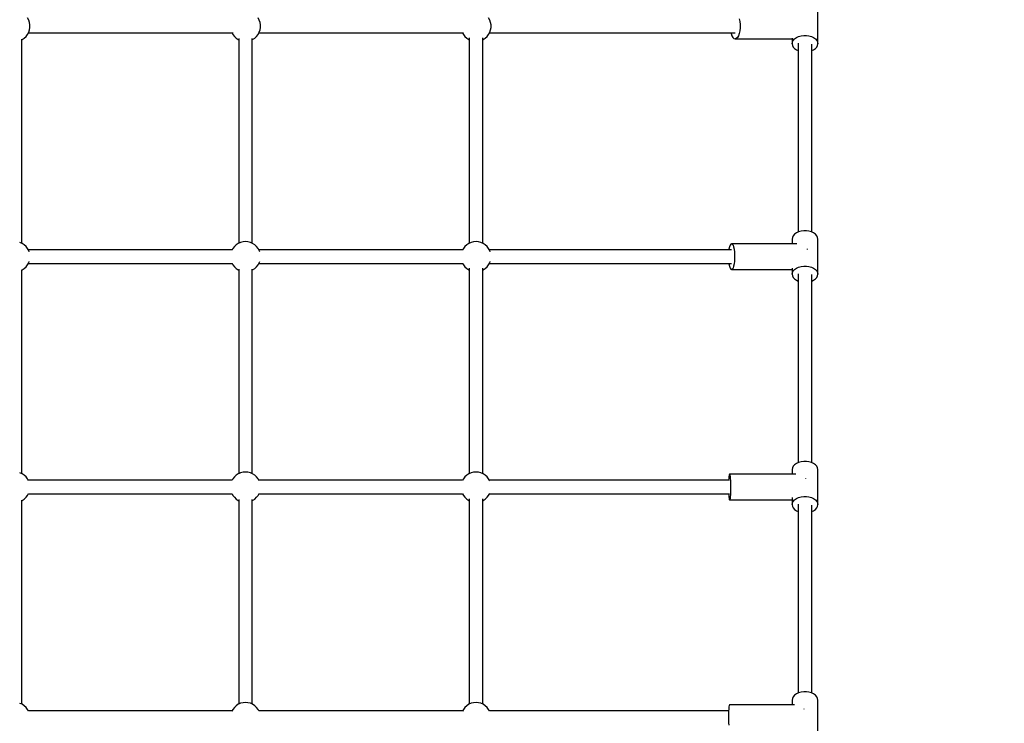
# Model space of a CAD drawing. Units: millimetres. Extents: x -42887 to 20171, y -23038 to 25901.
# Drawn here: x -20129 to -18829, y -6789 to -5859 of the extents above; entities that cross this region are included whole.
import ezdxf

# ---------------------------------------------------------------- set-up
doc = ezdxf.new("R2010")
doc.units = ezdxf.units.MM
doc.layers.add('PV-82115', color=7, linetype='Continuous')
doc.layers.add('STREFA', color=1, linetype='Continuous')
doc.styles.get("Standard").update_dxf_attribs({"font": 'arial.ttf'})
doc.dimstyles.new('Kopia Kopia ISO-25 moduły', dxfattribs={"dimtxt": 300, "dimasz": 210, "dimexe": 1.25, "dimexo": 0.625, "dimgap": 80, "dimtad": 1, "dimdec": 1, "dimlfac": 0.001, "dimtxsty": 'Standard', "dimblk": 'OBLIQUE', "dimcen": 2.5, "dimse1": 1, "dimse2": 1, "dimadec": 0, "dimazin": 0, "dimtfac": 1, "dimtdec": 1, "dimtmove": 0, "dimatfit": 3, "dimfxl": 1, "dimtfillclr": 256, "dimarcsym": 0})

# ---------------------------------------------------------------- blocks, each defined once
blk = doc.blocks.new('_OBLIQUE')
at = {"color": 0, "linetype": 'ByBlock', "lineweight": -2}
for p, q in [((-0.5, -0.5), (0.5, 0.5)), ((0, 0), (0, 0))]:
    blk.add_line(p, q, dxfattribs=at)
blk = doc.blocks.new('*D18')
at = {"layer": 'STREFA', "color": 0, "lineweight": -2}
blk.add_line((-42228.8, 21066), (-42228.8, -22933.3), dxfattribs=at)
at = {"layer": 'STREFA', "color": 0, "lineweight": -2, "xscale": 210, "yscale": 210, "zscale": 210}
for p, rotation in [((-42228.8, 21066), 90), ((-42228.8, -22933.3), 270)]:
    blk.add_blockref('_OBLIQUE', p, dxfattribs=dict(at, rotation=rotation))
at = {"layer": 'STREFA', "color": 0, "insert": (-42558.8, -933.6), "char_height": 500, "attachment_point": 5, "rotation": 90}
blk.add_mtext('44m', dxfattribs=at)
blk = doc.blocks.new('*D19')
at = {"layer": 'STREFA', "color": 0, "lineweight": -2}
blk.add_line((-40878, 18296.9), (-40878, -21014.1), dxfattribs=at)
at = {"layer": 'STREFA', "color": 0, "lineweight": -2, "xscale": 210, "yscale": 210, "zscale": 210}
for p, rotation in [((-40878, 18296.9), 89.99999999999999), ((-40878, -21014.1), 270)]:
    blk.add_blockref('_OBLIQUE', p, dxfattribs=dict(at, rotation=rotation))
at = {"layer": 'STREFA', "color": 0, "insert": (-41258.5, -1358.6), "char_height": 500, "attachment_point": 5, "rotation": 90}
blk.add_mtext('39,3m', dxfattribs=at)

msp = doc.modelspace()

# ---------------------------------------------------------------- linework, layer by layer
at = {"layer": 'PV-82115'}
for p, q in [((-19074.98, -5890.95), (-19074.98, -5844.58)), ((-20117.06, -5859.76), (-20118.63, -5856.86)), ((-20115.99, -5862.87), (-20117.06, -5859.76)), ((-20115.45, -5866.12), (-20115.99, -5862.87)), ((-19812.62, -5859.76), (-19814.19, -5856.86)), ((-19811.55, -5862.87), (-19812.62, -5859.76)), ((-19811.01, -5866.12), (-19811.55, -5862.87)), ((-19508.17, -5859.76), (-19509.74, -5856.86)), ((-19507.11, -5862.87), (-19508.17, -5859.76)), ((-19506.56, -5866.12), (-19507.11, -5862.87)), ((-19178.91, -5858.11), (-19178.18, -5861.74)), ((-19178.18, -5861.74), (-19177.8, -5865.71)), ((-20118.63, -5878.67), (-20117.06, -5875.77)), ((-20117.6, -5876.76), (-19847.23, -5876.76)), ((-20117.06, -5875.77), (-20115.99, -5872.66)), ((-20115.99, -5872.66), (-20115.45, -5869.41)), ((-20115.45, -5869.41), (-20115.45, -5866.12)), ((-19848.59, -5876.76), (-19847.56, -5878.67)), ((-19814.19, -5878.67), (-19812.62, -5875.77)), ((-19813.16, -5876.76), (-19542.79, -5876.76)), ((-19812.62, -5875.77), (-19811.55, -5872.66)), ((-19811.55, -5872.66), (-19811.01, -5869.41)), ((-19811.01, -5869.41), (-19811.01, -5866.12)), ((-19544.14, -5876.76), (-19543.11, -5878.67)), ((-19509.74, -5878.67), (-19508.17, -5875.77)), ((-19508.71, -5876.76), (-19184.29, -5876.76)), ((-19508.17, -5875.77), (-19507.11, -5872.66)), ((-19507.11, -5872.66), (-19506.56, -5869.41)), ((-19506.56, -5869.41), (-19506.56, -5866.12)), ((-19189.8, -5876.76), (-19189.67, -5877.42)), ((-19178.18, -5873.79), (-19178.91, -5877.42)), ((-19177.8, -5869.81), (-19178.18, -5873.79)), ((-19177.8, -5865.71), (-19177.8, -5869.81)), ((-20126.32, -6154.47), (-20126.32, -5885.02)), ((-20126.32, -5885.51), (-20125.83, -5885.29)), ((-20125.83, -5885.29), (-20123.07, -5883.49)), ((-20123.07, -5883.49), (-20120.65, -5881.26)), ((-20120.65, -5881.26), (-20118.63, -5878.67)), ((-19847.56, -5878.67), (-19845.54, -5881.26)), ((-19845.54, -5881.26), (-19843.11, -5883.49)), ((-19843.11, -5883.49), (-19840.36, -5885.29)), ((-19840.36, -5885.29), (-19839.87, -5885.51)), ((-19839.87, -5884.18), (-19839.87, -6154.47)), ((-19821.87, -6154.47), (-19821.87, -5884.18)), ((-19821.87, -5885.51), (-19821.39, -5885.29)), ((-19821.39, -5885.29), (-19818.63, -5883.49)), ((-19818.63, -5883.49), (-19816.21, -5881.26)), ((-19816.21, -5881.26), (-19814.19, -5878.67)), ((-19543.11, -5878.67), (-19541.09, -5881.26)), ((-19541.09, -5881.26), (-19538.67, -5883.49)), ((-19538.67, -5883.49), (-19535.91, -5885.29)), ((-19535.91, -5885.29), (-19535.43, -5885.51)), ((-19535.43, -5883.1), (-19535.43, -6154.47)), ((-19517.43, -6154.47), (-19517.43, -5883.1)), ((-19517.43, -5885.51), (-19516.94, -5885.29)), ((-19516.94, -5885.29), (-19514.19, -5883.49)), ((-19514.19, -5883.49), (-19511.76, -5881.26)), ((-19511.76, -5881.26), (-19509.74, -5878.67)), ((-19189.67, -5877.42), (-19188.63, -5880.49)), ((-19188.63, -5880.49), (-19187.33, -5882.82)), ((-19187.33, -5882.82), (-19185.86, -5884.27)), ((-19185.86, -5884.27), (-19184.29, -5884.76)), ((-19182.73, -5884.27), (-19184.29, -5884.76)), ((-19184.29, -5884.76), (-19108.98, -5884.76)), ((-19181.25, -5882.82), (-19182.73, -5884.27)), ((-19179.95, -5880.49), (-19181.25, -5882.82)), ((-19178.91, -5877.42), (-19179.95, -5880.49)), ((-19108.98, -5883.71), (-19108.98, -5890.95)), ((-19108.98, -5890.95), (-19108.61, -5888.71)), ((-19108.61, -5888.71), (-19107.51, -5886.56)), ((-19107.51, -5886.56), (-19105.74, -5884.61)), ((-19105.74, -5884.61), (-19103.36, -5882.93)), ((-19103.36, -5882.93), (-19100.48, -5881.61)), ((-19100.48, -5881.61), (-19097.24, -5880.69)), ((-19097.24, -5880.69), (-19093.76, -5880.22)), ((-19093.76, -5880.22), (-19090.21, -5880.22)), ((-19090.21, -5880.22), (-19086.73, -5880.69)), ((-19086.73, -5880.69), (-19083.48, -5881.61)), ((-19083.48, -5881.61), (-19080.61, -5882.93)), ((-19080.61, -5882.93), (-19078.23, -5884.61)), ((-19078.23, -5884.61), (-19076.45, -5886.56)), ((-19076.45, -5886.56), (-19075.35, -5888.71)), ((-19075.35, -5888.71), (-19074.98, -5890.95)), ((-19108.98, -5890.95), (-19108.61, -5893.19)), ((-19108.61, -5893.19), (-19107.51, -5895.34)), ((-19107.51, -5895.34), (-19105.74, -5897.29)), ((-19105.74, -5897.29), (-19103.36, -5898.97)), ((-19103.36, -5898.97), (-19100.94, -5900.08)), ((-19100.94, -5890.42), (-19100.94, -6139.89)), ((-19083.02, -6139.89), (-19083.02, -5891.48)), ((-19083.02, -5900.08), (-19080.61, -5898.97)), ((-19080.61, -5898.97), (-19078.23, -5897.29)), ((-19078.23, -5897.29), (-19076.45, -5895.34)), ((-19076.45, -5895.34), (-19075.35, -5893.19)), ((-19075.35, -5893.19), (-19074.98, -5890.95)), ((-19108.61, -6146.78), (-19108.98, -6149.02)), ((-19108.98, -6149.02), (-19108.98, -6155.21)), ((-19107.51, -6144.64), (-19108.61, -6146.78)), ((-19105.74, -6142.68), (-19107.51, -6144.64)), ((-19103.36, -6141.01), (-19105.74, -6142.68)), ((-19100.48, -6139.68), (-19103.36, -6141.01)), ((-19097.24, -6138.76), (-19100.48, -6139.68)), ((-19093.76, -6138.29), (-19097.24, -6138.76)), ((-19090.21, -6138.29), (-19093.76, -6138.29)), ((-19086.73, -6138.76), (-19090.21, -6138.29)), ((-19083.48, -6139.68), (-19086.73, -6138.76)), ((-19080.61, -6141.01), (-19083.48, -6139.68)), ((-19078.23, -6142.68), (-19080.61, -6141.01)), ((-19076.45, -6144.64), (-19078.23, -6142.68)), ((-19075.35, -6146.78), (-19076.45, -6144.64)), ((-19074.98, -6149.02), (-19075.35, -6146.78)), ((-19074.98, -6195.39), (-19074.98, -6149.02)), ((-20125.83, -6154.68), (-20128.8, -6153.37)), ((-20123.07, -6156.48), (-20125.83, -6154.68)), ((-20120.65, -6158.71), (-20123.07, -6156.48)), ((-20118.63, -6161.31), (-20120.65, -6158.71)), ((-20117.06, -6164.2), (-20118.63, -6161.31)), ((-19847.56, -6161.31), (-19848.59, -6163.21)), ((-19845.54, -6158.71), (-19847.56, -6161.31)), ((-19843.11, -6156.48), (-19845.54, -6158.71)), ((-19840.36, -6154.68), (-19843.11, -6156.48)), ((-19837.34, -6153.36), (-19840.36, -6154.68)), ((-19834.15, -6152.55), (-19837.34, -6153.36)), ((-19830.87, -6152.28), (-19834.15, -6152.55)), ((-19827.59, -6152.55), (-19830.87, -6152.28)), ((-19824.4, -6153.36), (-19827.59, -6152.55)), ((-19821.39, -6154.68), (-19824.4, -6153.36)), ((-19818.63, -6156.48), (-19821.39, -6154.68)), ((-19816.21, -6158.71), (-19818.63, -6156.48)), ((-19814.19, -6161.31), (-19816.21, -6158.71)), ((-19812.62, -6164.2), (-19814.19, -6161.31)), ((-19543.11, -6161.31), (-19544.14, -6163.21)), ((-19541.09, -6158.71), (-19543.11, -6161.31)), ((-19538.67, -6156.48), (-19541.09, -6158.71)), ((-19535.91, -6154.68), (-19538.67, -6156.48)), ((-19532.9, -6153.36), (-19535.91, -6154.68)), ((-19529.71, -6152.55), (-19532.9, -6153.36)), ((-19526.43, -6152.28), (-19529.71, -6152.55)), ((-19523.15, -6152.55), (-19526.43, -6152.28)), ((-19519.96, -6153.36), (-19523.15, -6152.55)), ((-19516.94, -6154.68), (-19519.96, -6153.36)), ((-19514.19, -6156.48), (-19516.94, -6154.68)), ((-19511.76, -6158.71), (-19514.19, -6156.48)), ((-19509.74, -6161.31), (-19511.76, -6158.71)), ((-19508.17, -6164.2), (-19509.74, -6161.31)), ((-19192.39, -6162.55), (-19192.47, -6163.21)), ((-19191.73, -6159.48), (-19192.39, -6162.55)), ((-19190.91, -6157.16), (-19191.73, -6159.48)), ((-19189.98, -6155.7), (-19190.91, -6157.16)), ((-19189, -6155.21), (-19189.98, -6155.7)), ((-19102.97, -6155.21), (-19189, -6155.21)), ((-19189, -6155.21), (-19188.01, -6155.7)), ((-19188.01, -6155.7), (-19187.08, -6157.16)), ((-19187.08, -6157.16), (-19186.26, -6159.48)), ((-19186.26, -6159.48), (-19185.6, -6162.55)), ((-19185.6, -6162.55), (-19185.14, -6166.18)), ((-19088.59, -6162.55), (-19088.75, -6161.82)), ((-19088.56, -6162.81), (-19088.59, -6162.55)), ((-19848.09, -6163.21), (-20117.6, -6163.21)), ((-20116.56, -6165.68), (-20117.06, -6164.2)), ((-19543.64, -6163.21), (-19813.16, -6163.21)), ((-19812.11, -6165.68), (-19812.62, -6164.2)), ((-19189, -6163.21), (-19508.71, -6163.21)), ((-19507.67, -6165.68), (-19508.17, -6164.2)), ((-19185.14, -6166.18), (-19184.9, -6170.16)), ((-19184.9, -6174.26), (-19185.14, -6178.24)), ((-19184.9, -6170.16), (-19184.9, -6174.26)), ((-20125.83, -6189.74), (-20123.07, -6187.94)), ((-20123.07, -6187.94), (-20120.65, -6185.71)), ((-20120.65, -6185.71), (-20118.63, -6183.11)), ((-20118.63, -6183.11), (-20117.06, -6180.21)), ((-20117.6, -6181.21), (-19848.09, -6181.21)), ((-20117.06, -6180.21), (-20116.56, -6178.73)), ((-19848.59, -6181.21), (-19847.56, -6183.11)), ((-19847.56, -6183.11), (-19845.54, -6185.71)), ((-19845.54, -6185.71), (-19843.11, -6187.94)), ((-19843.11, -6187.94), (-19840.36, -6189.74)), ((-19839.87, -6188.62), (-19839.87, -6458.91)), ((-19821.87, -6458.91), (-19821.87, -6188.62)), ((-19821.39, -6189.74), (-19818.63, -6187.94)), ((-19818.63, -6187.94), (-19816.21, -6185.71)), ((-19816.21, -6185.71), (-19814.19, -6183.11)), ((-19814.19, -6183.11), (-19812.62, -6180.21)), ((-19813.16, -6181.21), (-19543.64, -6181.21)), ((-19812.62, -6180.21), (-19812.11, -6178.73)), ((-19544.14, -6181.21), (-19543.11, -6183.11)), ((-19543.11, -6183.11), (-19541.09, -6185.71)), ((-19541.09, -6185.71), (-19538.67, -6187.94)), ((-19538.67, -6187.94), (-19535.91, -6189.74)), ((-19535.43, -6187.54), (-19535.43, -6458.91)), ((-19517.43, -6458.91), (-19517.43, -6187.54)), ((-19516.94, -6189.74), (-19514.19, -6187.94)), ((-19514.19, -6187.94), (-19511.76, -6185.71)), ((-19511.76, -6185.71), (-19509.74, -6183.11)), ((-19509.74, -6183.11), (-19508.17, -6180.21)), ((-19508.71, -6181.21), (-19189, -6181.21)), ((-19508.17, -6180.21), (-19507.67, -6178.73)), ((-19192.47, -6181.21), (-19192.39, -6181.87)), ((-19192.39, -6181.87), (-19191.73, -6184.93)), ((-19191.73, -6184.93), (-19190.91, -6187.26)), ((-19190.91, -6187.26), (-19189.98, -6188.71)), ((-19189.98, -6188.71), (-19189, -6189.21)), ((-19188.01, -6188.71), (-19189, -6189.21)), ((-19187.08, -6187.26), (-19188.01, -6188.71)), ((-19186.26, -6184.93), (-19187.08, -6187.26)), ((-19185.6, -6181.87), (-19186.26, -6184.93)), ((-19185.14, -6178.24), (-19185.6, -6181.87)), ((-19108.98, -6187.27), (-19108.98, -6195.39)), ((-19107.51, -6191), (-19105.74, -6189.05)), ((-19105.74, -6189.05), (-19103.36, -6187.38)), ((-19103.36, -6187.38), (-19100.48, -6186.05)), ((-19100.48, -6186.05), (-19097.24, -6185.13)), ((-19097.24, -6185.13), (-19093.76, -6184.66)), ((-19093.76, -6184.66), (-19090.21, -6184.66)), ((-19090.21, -6184.66), (-19086.73, -6185.13)), ((-19086.73, -6185.13), (-19083.48, -6186.05)), ((-19083.48, -6186.05), (-19080.61, -6187.38)), ((-19080.61, -6187.38), (-19078.23, -6189.05)), ((-19078.23, -6189.05), (-19076.45, -6191)), ((-20126.32, -6458.91), (-20126.32, -6189.47)), ((-20126.32, -6189.95), (-20125.83, -6189.74)), ((-19840.36, -6189.74), (-19839.87, -6189.95)), ((-19821.87, -6189.95), (-19821.39, -6189.74)), ((-19535.91, -6189.74), (-19535.43, -6189.95)), ((-19517.43, -6189.95), (-19516.94, -6189.74)), ((-19189, -6189.21), (-19108.98, -6189.21)), ((-19108.98, -6195.39), (-19108.61, -6193.15)), ((-19108.98, -6195.39), (-19108.61, -6197.64)), ((-19108.61, -6193.15), (-19107.51, -6191)), ((-19108.61, -6197.64), (-19107.51, -6199.78)), ((-19107.51, -6199.78), (-19105.74, -6201.73)), ((-19105.74, -6201.73), (-19103.36, -6203.41)), ((-19100.94, -6194.86), (-19100.94, -6444.34)), ((-19083.02, -6444.34), (-19083.02, -6195.93)), ((-19080.61, -6203.41), (-19078.23, -6201.73)), ((-19078.23, -6201.73), (-19076.45, -6199.78)), ((-19076.45, -6191), (-19075.35, -6193.15)), ((-19076.45, -6199.78), (-19075.35, -6197.64)), ((-19075.35, -6193.15), (-19074.98, -6195.39)), ((-19075.35, -6197.64), (-19074.98, -6195.39)), ((-19103.36, -6203.41), (-19100.94, -6204.52)), ((-19083.02, -6204.52), (-19080.61, -6203.41)), ((-19107.51, -6449.08), (-19108.61, -6451.22)), ((-19105.74, -6447.13), (-19107.51, -6449.08)), ((-19103.36, -6445.45), (-19105.74, -6447.13)), ((-19100.48, -6444.12), (-19103.36, -6445.45)), ((-19097.24, -6443.21), (-19100.48, -6444.12)), ((-19093.76, -6442.74), (-19097.24, -6443.21)), ((-19090.21, -6442.74), (-19093.76, -6442.74)), ((-19086.73, -6443.21), (-19090.21, -6442.74)), ((-19083.48, -6444.12), (-19086.73, -6443.21)), ((-19080.61, -6445.45), (-19083.48, -6444.12)), ((-19078.23, -6447.13), (-19080.61, -6445.45)), ((-19076.45, -6449.08), (-19078.23, -6447.13)), ((-19075.35, -6451.22), (-19076.45, -6449.08)), ((-20125.83, -6459.12), (-20128.8, -6457.82)), ((-20123.07, -6460.92), (-20125.83, -6459.12)), ((-20120.65, -6463.15), (-20123.07, -6460.92)), ((-19843.11, -6460.92), (-19845.54, -6463.15)), ((-19840.36, -6459.12), (-19843.11, -6460.92)), ((-19837.34, -6457.8), (-19840.36, -6459.12)), ((-19834.15, -6456.99), (-19837.34, -6457.8)), ((-19830.87, -6456.72), (-19834.15, -6456.99)), ((-19827.59, -6456.99), (-19830.87, -6456.72)), ((-19824.4, -6457.8), (-19827.59, -6456.99)), ((-19821.39, -6459.12), (-19824.4, -6457.8)), ((-19818.63, -6460.92), (-19821.39, -6459.12)), ((-19816.21, -6463.15), (-19818.63, -6460.92)), ((-19538.67, -6460.92), (-19541.09, -6463.15)), ((-19535.91, -6459.12), (-19538.67, -6460.92)), ((-19532.9, -6457.8), (-19535.91, -6459.12)), ((-19529.71, -6456.99), (-19532.9, -6457.8)), ((-19526.43, -6456.72), (-19529.71, -6456.99)), ((-19523.15, -6456.99), (-19526.43, -6456.72)), ((-19519.96, -6457.8), (-19523.15, -6456.99)), ((-19516.94, -6459.12), (-19519.96, -6457.8)), ((-19514.19, -6460.92), (-19516.94, -6459.12)), ((-19511.76, -6463.15), (-19514.19, -6460.92)), ((-19192.12, -6460.68), (-19192.41, -6462.45)), ((-19191.8, -6459.77), (-19192.12, -6460.68)), ((-19191.64, -6459.65), (-19191.8, -6459.77)), ((-19191.64, -6459.65), (-19191.47, -6459.77)), ((-19104.3, -6459.65), (-19191.64, -6459.65)), ((-19191.47, -6459.77), (-19191.15, -6460.68)), ((-19191.15, -6460.68), (-19190.86, -6462.45)), ((-19108.61, -6451.22), (-19108.98, -6453.47)), ((-19108.98, -6453.47), (-19108.98, -6459.65)), ((-19074.98, -6453.47), (-19075.35, -6451.22)), ((-19074.98, -6499.84), (-19074.98, -6453.47)), ((-20118.63, -6465.75), (-20120.65, -6463.15)), ((-20117.25, -6468.3), (-20118.63, -6465.75)), ((-19848.59, -6467.65), (-20117.6, -6467.65)), ((-19847.56, -6465.75), (-19848.6, -6467.68)), ((-19845.54, -6463.15), (-19847.56, -6465.75)), ((-19814.19, -6465.75), (-19816.21, -6463.15)), ((-19812.81, -6468.3), (-19814.19, -6465.75)), ((-19544.14, -6467.65), (-19813.16, -6467.65)), ((-19543.11, -6465.75), (-19544.15, -6467.68)), ((-19541.09, -6463.15), (-19543.11, -6465.75)), ((-19509.74, -6465.75), (-19511.76, -6463.15)), ((-19508.36, -6468.3), (-19509.74, -6465.75)), ((-19191.64, -6467.65), (-19508.71, -6467.65)), ((-19192.66, -6464.99), (-19192.83, -6467.65)), ((-19192.41, -6462.45), (-19192.66, -6464.99)), ((-19190.86, -6462.45), (-19190.61, -6464.99)), ((-19190.61, -6464.99), (-19190.41, -6468.15)), ((-19190.41, -6468.15), (-19190.29, -6471.78)), ((-19190.29, -6471.78), (-19190.23, -6475.66)), ((-19090.96, -6464.99), (-19090.96, -6464.92)), ((-19090.94, -6465.31), (-19090.96, -6464.99)), ((-20120.65, -6490.15), (-20118.63, -6487.55)), ((-20118.63, -6487.55), (-20117.25, -6485.01)), ((-20117.6, -6485.65), (-19848.59, -6485.65)), ((-19848.6, -6485.63), (-19847.56, -6487.55)), ((-19847.56, -6487.55), (-19845.54, -6490.15)), ((-19816.21, -6490.15), (-19814.19, -6487.55)), ((-19814.19, -6487.55), (-19812.81, -6485.01)), ((-19813.16, -6485.65), (-19544.14, -6485.65)), ((-19544.15, -6485.63), (-19543.11, -6487.55)), ((-19543.11, -6487.55), (-19541.09, -6490.15)), ((-19511.76, -6490.15), (-19509.74, -6487.55)), ((-19509.74, -6487.55), (-19508.36, -6485.01)), ((-19508.71, -6485.65), (-19191.64, -6485.65)), ((-19192.83, -6485.65), (-19192.77, -6486.8)), ((-19192.77, -6486.8), (-19192.54, -6489.68)), ((-19190.51, -6486.8), (-19190.73, -6489.68)), ((-19190.34, -6483.39), (-19190.51, -6486.8)), ((-19190.25, -6479.6), (-19190.34, -6483.39)), ((-19190.23, -6475.66), (-19190.25, -6479.6)), ((-20126.32, -6763.35), (-20126.32, -6493.91)), ((-20126.32, -6494.4), (-20125.83, -6494.18)), ((-20125.83, -6494.18), (-20123.07, -6492.38)), ((-20123.07, -6492.38), (-20120.65, -6490.15)), ((-19845.54, -6490.15), (-19843.11, -6492.38)), ((-19843.11, -6492.38), (-19840.36, -6494.18)), ((-19840.36, -6494.18), (-19839.87, -6494.4)), ((-19839.87, -6493.06), (-19839.87, -6763.35)), ((-19821.87, -6763.35), (-19821.87, -6493.06)), ((-19821.87, -6494.4), (-19821.39, -6494.18)), ((-19821.39, -6494.18), (-19818.63, -6492.38)), ((-19818.63, -6492.38), (-19816.21, -6490.15)), ((-19541.09, -6490.15), (-19538.67, -6492.38)), ((-19538.67, -6492.38), (-19535.91, -6494.18)), ((-19535.91, -6494.18), (-19535.43, -6494.4)), ((-19535.43, -6491.99), (-19535.43, -6763.35)), ((-19517.43, -6763.35), (-19517.43, -6491.99)), ((-19517.43, -6494.4), (-19516.94, -6494.18)), ((-19516.94, -6494.18), (-19514.19, -6492.38)), ((-19514.19, -6492.38), (-19511.76, -6490.15)), ((-19192.54, -6489.68), (-19192.27, -6491.84)), ((-19192.27, -6491.84), (-19191.96, -6493.19)), ((-19191.96, -6493.19), (-19191.64, -6493.65)), ((-19191.31, -6493.19), (-19191.64, -6493.65)), ((-19191.64, -6493.65), (-19108.98, -6493.65)), ((-19191, -6491.84), (-19191.31, -6493.19)), ((-19190.73, -6489.68), (-19191, -6491.84)), ((-19108.98, -6490.39), (-19108.98, -6499.84)), ((-19108.98, -6499.84), (-19108.61, -6497.59)), ((-19108.98, -6499.84), (-19108.61, -6502.08)), ((-19108.61, -6497.59), (-19107.51, -6495.45)), ((-19107.51, -6495.45), (-19105.74, -6493.5)), ((-19105.74, -6493.5), (-19103.36, -6491.82)), ((-19103.36, -6491.82), (-19100.48, -6490.49)), ((-19100.94, -6499.31), (-19100.94, -6748.78)), ((-19100.48, -6490.49), (-19097.24, -6489.58)), ((-19097.24, -6489.58), (-19093.76, -6489.11)), ((-19093.76, -6489.11), (-19090.21, -6489.11)), ((-19090.21, -6489.11), (-19086.73, -6489.58)), ((-19086.73, -6489.58), (-19083.48, -6490.49)), ((-19083.48, -6490.49), (-19080.61, -6491.82)), ((-19083.02, -6748.78), (-19083.02, -6500.37)), ((-19080.61, -6491.82), (-19078.23, -6493.5)), ((-19078.23, -6493.5), (-19076.45, -6495.45)), ((-19076.45, -6495.45), (-19075.35, -6497.59)), ((-19075.35, -6497.59), (-19074.98, -6499.84)), ((-19075.35, -6502.08), (-19074.98, -6499.84)), ((-19108.61, -6502.08), (-19107.51, -6504.23)), ((-19107.51, -6504.23), (-19105.74, -6506.18)), ((-19105.74, -6506.18), (-19103.36, -6507.85)), ((-19103.36, -6507.85), (-19100.94, -6508.97)), ((-19083.02, -6508.97), (-19080.61, -6507.85)), ((-19080.61, -6507.85), (-19078.23, -6506.18)), ((-19078.23, -6506.18), (-19076.45, -6504.23)), ((-19076.45, -6504.23), (-19075.35, -6502.08)), ((-19097.24, -6747.65), (-19100.48, -6748.57)), ((-19093.76, -6747.18), (-19097.24, -6747.65)), ((-19090.21, -6747.18), (-19093.76, -6747.18)), ((-19086.73, -6747.65), (-19090.21, -6747.18)), ((-19083.48, -6748.57), (-19086.73, -6747.65)), ((-19830.87, -6761.17), (-19834.15, -6761.44)), ((-19827.59, -6761.44), (-19830.87, -6761.17)), ((-19526.43, -6761.17), (-19529.71, -6761.44)), ((-19523.15, -6761.44), (-19526.43, -6761.17)), ((-19108.61, -6755.67), (-19108.98, -6757.91)), ((-19108.98, -6757.91), (-19108.98, -6764.1)), ((-19107.51, -6753.52), (-19108.61, -6755.67)), ((-19105.74, -6751.57), (-19107.51, -6753.52)), ((-19103.36, -6749.89), (-19105.74, -6751.57)), ((-19100.48, -6748.57), (-19103.36, -6749.89)), ((-19080.61, -6749.89), (-19083.48, -6748.57)), ((-19078.23, -6751.57), (-19080.61, -6749.89)), ((-19076.45, -6753.52), (-19078.23, -6751.57)), ((-19075.35, -6755.67), (-19076.45, -6753.52)), ((-19074.98, -6757.91), (-19075.35, -6755.67)), ((-19074.98, -6804.28), (-19074.98, -6757.91)), ((-20125.83, -6763.57), (-20128.8, -6762.26)), ((-20123.07, -6765.37), (-20125.83, -6763.57)), ((-20120.65, -6767.6), (-20123.07, -6765.37)), ((-20118.63, -6770.2), (-20120.65, -6767.6)), ((-20117.59, -6772.12), (-20118.63, -6770.2)), ((-19848.59, -6772.1), (-20117.6, -6772.1)), ((-19847.56, -6770.2), (-19848.94, -6772.74)), ((-19845.54, -6767.6), (-19847.56, -6770.2)), ((-19843.11, -6765.37), (-19845.54, -6767.6)), ((-19840.36, -6763.57), (-19843.11, -6765.37)), ((-19837.34, -6762.25), (-19840.36, -6763.57)), ((-19834.15, -6761.44), (-19837.34, -6762.25)), ((-19824.4, -6762.25), (-19827.59, -6761.44)), ((-19821.39, -6763.57), (-19824.4, -6762.25)), ((-19818.63, -6765.37), (-19821.39, -6763.57)), ((-19816.21, -6767.6), (-19818.63, -6765.37)), ((-19814.19, -6770.2), (-19816.21, -6767.6)), ((-19813.14, -6772.12), (-19814.19, -6770.2)), ((-19544.14, -6772.1), (-19813.16, -6772.1)), ((-19543.11, -6770.2), (-19544.49, -6772.74)), ((-19541.09, -6767.6), (-19543.11, -6770.2)), ((-19538.67, -6765.37), (-19541.09, -6767.6)), ((-19535.91, -6763.57), (-19538.67, -6765.37)), ((-19532.9, -6762.25), (-19535.91, -6763.57)), ((-19529.71, -6761.44), (-19532.9, -6762.25)), ((-19519.96, -6762.25), (-19523.15, -6761.44)), ((-19516.94, -6763.57), (-19519.96, -6762.25)), ((-19514.19, -6765.37), (-19516.94, -6763.57)), ((-19511.76, -6767.6), (-19514.19, -6765.37)), ((-19509.74, -6770.2), (-19511.76, -6767.6)), ((-19508.7, -6772.12), (-19509.74, -6770.2)), ((-19192.83, -6772.1), (-19508.71, -6772.1)), ((-19192.86, -6772.6), (-19192.99, -6776.22)), ((-19192.66, -6769.43), (-19192.86, -6772.6)), ((-19192.41, -6766.89), (-19192.66, -6769.43)), ((-19192.12, -6765.12), (-19192.41, -6766.89)), ((-19191.8, -6764.21), (-19192.12, -6765.12)), ((-19191.64, -6764.1), (-19191.8, -6764.21)), ((-19105.79, -6764.1), (-19191.64, -6764.1)), ((-19093.03, -6769.76), (-19093.01, -6769.43)), ((-19093.01, -6769.43), (-19093, -6769.36)), ((-19192.99, -6776.22), (-19193.05, -6780.11)), ((-19193.05, -6780.11), (-19193.03, -6784.05)), ((-19193.03, -6784.05), (-19192.93, -6787.83)), ((-19192.93, -6787.83), (-19192.77, -6791.25))]:
    msp.add_line(p, q, dxfattribs=at)

# ---------------------------------------------------------------- dimensions: what is measured, and where the dimension line sits
at = {"layer": 'STREFA'}
for base, p1, p2, picture, middle in [((-42228.78, -22933.25), (-14849.67, 21066.04), (-21527.7, -22933.25), '*D18', (-42558.78, -933.61)), ((-40878.04, -21014.11), (-14849.9, 18296.94), (-20742.11, -21014.11), '*D19', (-41258.51, -1358.58))]:
    dim = msp.add_linear_dim(base=base, p1=p1, p2=p2, angle=90, dimstyle='Kopia Kopia ISO-25 moduły', override={"dimtxt": 500, "dimpost": 'm'}, dxfattribs=at)
    dim.commit()
    dim.dimension.update_dxf_attribs({"geometry": picture, "text_midpoint": middle})

doc.saveas('drawing.dxf')
